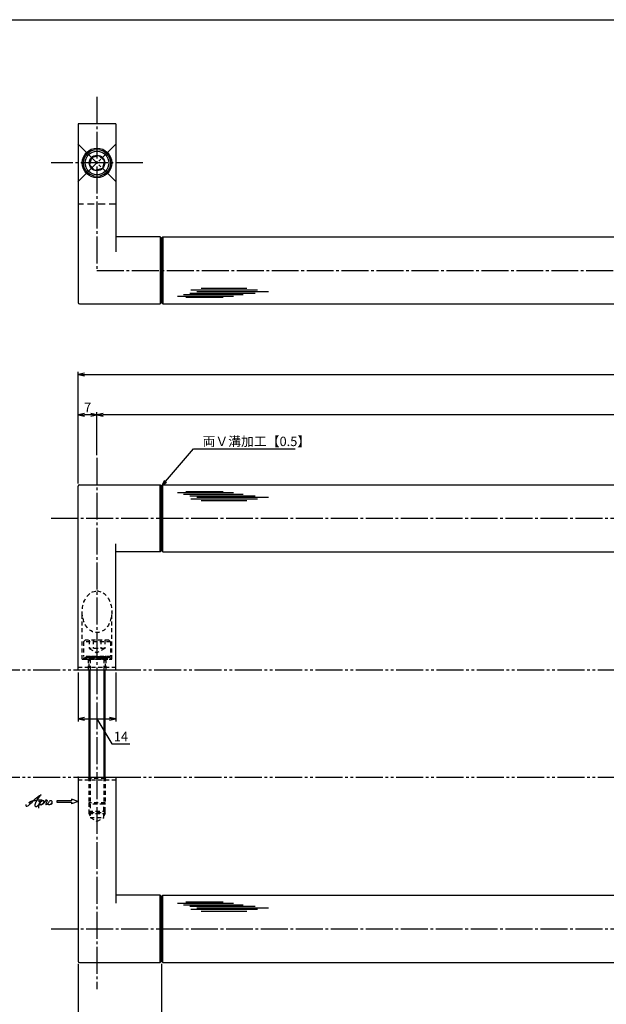
# Model space of a CAD drawing. Units: inches. Extents: x 964 to 1771, y 38 to 598.
# Drawn here: x 1124 to 1342, y 231 to 598 of the extents above; entities that cross this region are included whole.
import ezdxf

# ---------------------------------------------------------------- set-up
doc = ezdxf.new("R2010")
doc.units = ezdxf.units.IN
doc.header["$MEASUREMENT"] = 0
for name, pattern in [('CENS', [13, 10, -1, 1, -1]), ('HIDL', [4, 2.5, -1.5]), ('HIDS', [2.5, 1.5, -1]), ('PHAS', [15, 10, -1, 1, -1, 1, -1])]:
    doc.linetypes.add(name, pattern=pattern)
for name, color, linetype in [('02-実線-1', 7, 'Continuous'), ('03-細線', 1, 'Continuous'), ('04-破線-1', 5, 'HIDS'), ('06-中心線', 1, 'CENS'), ('07-2点鎖線', 2, 'PHAS'), ('10-寸法', 3, 'Continuous'), ('11-ﾈｼﾞ関連', 7, 'Continuous'), ('12-企業ﾏｰｸ', 9, 'Continuous'), ('図枠', 7, 'Continuous')]:
    doc.layers.add(name, color=color, linetype=linetype)
doc.styles.add('STD', font='TXT.shx', dxfattribs={"bigfont": 'bigfont.shx'})
doc.dimstyles.new('1：1', dxfattribs={"dimtxt": 3.5, "dimasz": 2.3, "dimexe": 1, "dimexo": 1, "dimgap": 1, "dimtad": 3, "dimdsep": 46, "dimtxsty": 'STD', "dimblk1": 'ARRI', "dimblk2": 'ARRI', "dimsah": 1, "dimcen": 0, "dimclrd": 3, "dimclre": 3, "dimclrt": 4, "dimadec": 0, "dimazin": 0, "dimtfac": 0.7, "dimtmove": 0, "dimatfit": 0, "dimldrblk": 'ARRI', "dimfxl": 1, "dimtvp": 1, "dimtolj": 1, "dimtzin": 0, "dimarcsym": 0})

# ---------------------------------------------------------------- blocks, each defined once
blk = doc.blocks.new('ARRI')
at = {"color": 0, "linetype": 'ByBlock'}
for p, q in [((0, 0), (-1, 0.21)), ((-1, -0.21), (0, 0)), ((0, 0), (-1, 0))]:
    blk.add_line(p, q, dxfattribs=at)
blk = doc.blocks.new('*D72')
at = {"layer": '10-寸法', "color": 3, "lineweight": -2, "transparency": 16777216}
for p, q in [((1145.9, 425.23), (1145.9, 451.73)), ((1152.9, 435.73), (1152.9, 451.73)), ((1150.6, 450.73), (1148.2, 450.73))]:
    blk.add_line(p, q, dxfattribs=at)
at = {"layer": 'Defpoints', "color": 0, "transparency": 16777216}
for p in [(1145.9, 450.73), (1152.9, 434.73), (1145.9, 424.23)]:
    blk.add_point(p, dxfattribs=at)
at = {"layer": '10-寸法', "color": 3, "lineweight": -2, "transparency": 16777216, "xscale": 2.3, "yscale": 2.3, "zscale": 2.3, "rotation": 180}
blk.add_blockref('ARRI', (1145.9, 450.73), dxfattribs=at)
at = {"layer": '10-寸法', "color": 3, "lineweight": -2, "transparency": 16777216, "xscale": 2.3, "yscale": 2.3, "zscale": 2.3}
blk.add_blockref('ARRI', (1152.9, 450.73), dxfattribs=at)
at = {"layer": '10-寸法', "color": 4, "transparency": 16777216, "insert": (1149.4, 453.48), "char_height": 3.5, "attachment_point": 5, "style": 'STD'}
blk.add_mtext('\\A1;7', dxfattribs=at)
blk = doc.blocks.new('*D73')
at = {"layer": '10-寸法', "color": 3, "lineweight": -2, "transparency": 16777216}
for p, q in [((1145.9, 246.43), (1145.9, 202.4)), ((1176.9, 246.43), (1176.9, 202.4)), ((1148.2, 203.4), (1174.6, 203.4))]:
    blk.add_line(p, q, dxfattribs=at)
at = {"layer": 'Defpoints', "color": 0, "transparency": 16777216}
for p in [(1145.9, 247.43), (1176.9, 247.43), (1176.9, 203.4)]:
    blk.add_point(p, dxfattribs=at)
at = {"layer": '10-寸法', "color": 3, "lineweight": -2, "transparency": 16777216, "xscale": 2.3, "yscale": 2.3, "zscale": 2.3, "rotation": 180}
blk.add_blockref('ARRI', (1145.9, 203.4), dxfattribs=at)
at = {"layer": '10-寸法', "color": 3, "lineweight": -2, "transparency": 16777216, "xscale": 2.3, "yscale": 2.3, "zscale": 2.3}
blk.add_blockref('ARRI', (1176.9, 203.4), dxfattribs=at)
at = {"layer": '10-寸法', "color": 4, "transparency": 16777216, "insert": (1161.4, 206.15), "char_height": 3.5, "attachment_point": 5, "style": 'STD'}
blk.add_mtext('\\A1;L=31【ﾐﾗｰ】', dxfattribs=at)
blk = doc.blocks.new('A$C4F3D0D55')
at = {"layer": '06-中心線', "color": 1, "linetype": 'CENS'}
for p, q in [((-7.25, 7.28), (6.9, -6.86)), ((-7.25, -6.86), (6.9, 7.28))]:
    blk.add_line(p, q, dxfattribs=at)
at = {"layer": '11-ﾈｼﾞ関連', "color": 1}
for p, q in [((-2.22, 2.25), (-2.96, -0.54)), ((-2.22, 2.25), (0.57, 3)), ((0.57, 3), (2.61, 0.96)), ((2.61, 0.96), (1.87, -1.83)), ((-2.96, -0.54), (-0.92, -2.58)), ((1.87, -1.83), (-0.92, -2.58))]:
    blk.add_line(p, q, dxfattribs=at)
at = {"layer": '11-ﾈｼﾞ関連'}
for radius in [5, 4.4, 2.89]:
    blk.add_circle((-0.17, 0.21), radius, dxfattribs=at)
blk = doc.blocks.new('*D74')
at = {"layer": '10-寸法', "color": 3, "lineweight": -2, "transparency": 16777216}
for p, q in [((1145.9, 354.83), (1145.9, 336.59)), ((1159.9, 354.83), (1159.9, 336.59)), ((1148.2, 337.59), (1157.6, 337.59)), ((1152.9, 337.59), (1158.47, 328.26)), ((1158.47, 328.26), (1165.13, 328.26))]:
    blk.add_line(p, q, dxfattribs=at)
at = {"layer": 'Defpoints', "color": 0, "transparency": 16777216}
for p in [(1145.9, 355.83), (1159.9, 355.83), (1159.9, 337.59)]:
    blk.add_point(p, dxfattribs=at)
at = {"layer": '10-寸法', "color": 3, "lineweight": -2, "transparency": 16777216, "xscale": 2.3, "yscale": 2.3, "zscale": 2.3, "rotation": 180}
blk.add_blockref('ARRI', (1145.9, 337.59), dxfattribs=at)
at = {"layer": '10-寸法', "color": 3, "lineweight": -2, "transparency": 16777216, "xscale": 2.3, "yscale": 2.3, "zscale": 2.3}
blk.add_blockref('ARRI', (1159.9, 337.59), dxfattribs=at)
at = {"layer": '10-寸法', "color": 4, "transparency": 16777216, "insert": (1161.8, 331.01), "char_height": 3.5, "attachment_point": 5, "style": 'STD'}
blk.add_mtext('\\A1;14', dxfattribs=at)
blk = doc.blocks.new('*D78')
at = {"layer": '10-寸法', "color": 3, "lineweight": -2, "transparency": 16777216}
for p, q in [((1176.9, 246.43), (1176.9, 202.4)), ((1716.9, 246.43), (1716.9, 202.4)), ((1179.2, 203.4), (1714.6, 203.4))]:
    blk.add_line(p, q, dxfattribs=at)
at = {"layer": 'Defpoints', "color": 0, "transparency": 16777216}
for p in [(1176.9, 247.43), (1716.9, 247.43), (1716.9, 203.4)]:
    blk.add_point(p, dxfattribs=at)
at = {"layer": '10-寸法', "color": 3, "lineweight": -2, "transparency": 16777216, "xscale": 2.3, "yscale": 2.3, "zscale": 2.3, "rotation": 180}
blk.add_blockref('ARRI', (1176.9, 203.4), dxfattribs=at)
at = {"layer": '10-寸法', "color": 3, "lineweight": -2, "transparency": 16777216, "xscale": 2.3, "yscale": 2.3, "zscale": 2.3}
blk.add_blockref('ARRI', (1716.9, 203.4), dxfattribs=at)
at = {"layer": '10-寸法', "color": 4, "transparency": 16777216, "insert": (1446.9, 206.15), "char_height": 3.5, "attachment_point": 5, "style": 'STD'}
blk.add_mtext('\\A1;L=540【ヘアライン】', dxfattribs=at)
blk = doc.blocks.new('*D75')
at = {"layer": '10-寸法', "color": 3, "lineweight": -2, "transparency": 16777216}
for p, q in [((1145.9, 425.23), (1145.9, 466.73)), ((1148.2, 465.73), (1745.6, 465.73)), ((1747.9, 425.23), (1747.9, 466.73))]:
    blk.add_line(p, q, dxfattribs=at)
at = {"layer": 'Defpoints', "color": 0, "transparency": 16777216}
for p in [(1747.9, 465.73), (1145.9, 424.23), (1747.9, 424.23)]:
    blk.add_point(p, dxfattribs=at)
at = {"layer": '10-寸法', "color": 3, "lineweight": -2, "transparency": 16777216, "xscale": 2.3, "yscale": 2.3, "zscale": 2.3, "rotation": 180}
blk.add_blockref('ARRI', (1145.9, 465.73), dxfattribs=at)
at = {"layer": '10-寸法', "color": 3, "lineweight": -2, "transparency": 16777216, "xscale": 2.3, "yscale": 2.3, "zscale": 2.3}
blk.add_blockref('ARRI', (1747.9, 465.73), dxfattribs=at)
at = {"layer": '10-寸法', "color": 4, "transparency": 16777216, "insert": (1446.9, 468.48), "char_height": 3.5, "attachment_point": 5, "style": 'STD'}
blk.add_mtext('\\A1;L=602', dxfattribs=at)
blk = doc.blocks.new('*D77')
at = {"layer": '10-寸法', "color": 3, "lineweight": -2, "transparency": 16777216}
for p, q in [((1152.9, 435.73), (1152.9, 451.73)), ((1740.9, 435.73), (1740.9, 451.73)), ((1738.6, 450.73), (1155.2, 450.73))]:
    blk.add_line(p, q, dxfattribs=at)
at = {"layer": 'Defpoints', "color": 0, "transparency": 16777216}
for p in [(1152.9, 450.73), (1152.9, 434.73), (1740.9, 434.73)]:
    blk.add_point(p, dxfattribs=at)
at = {"layer": '10-寸法', "color": 3, "lineweight": -2, "transparency": 16777216, "xscale": 2.3, "yscale": 2.3, "zscale": 2.3, "rotation": 180}
blk.add_blockref('ARRI', (1152.9, 450.73), dxfattribs=at)
at = {"layer": '10-寸法', "color": 3, "lineweight": -2, "transparency": 16777216, "xscale": 2.3, "yscale": 2.3, "zscale": 2.3}
blk.add_blockref('ARRI', (1740.9, 450.73), dxfattribs=at)
at = {"layer": '10-寸法', "color": 4, "transparency": 16777216, "insert": (1446.9, 453.48), "char_height": 3.5, "attachment_point": 5, "style": 'STD'}
blk.add_mtext('\\A1;P=588{\\H2.45;±0.5}', dxfattribs=at)
blk = doc.blocks.new('A$C4c27dc7f')
at = {"layer": '12-企業ﾏｰｸ'}
for points, knots in [([(-5.16, -1.05), (-5.16, -1.24), (-5.17, -1.5), (-5.02, -1.65), (-4.83, -1.82), (-4.58, -1.68), (-4.41, -1.57), (-4.03, -1.34), (-3.7, -1.04), (-3.39, -0.74), (-2.61, 0.03), (-1.86, 0.85), (-1.02, 1.56), (-0.61, 1.91), (-0.18, 2.23), (0.3, 2.47), (0.4, 2.52), (0.51, 2.57), (0.62, 2.61), (0.54, 2.58), (0.46, 2.49), (0.4, 2.44), (0.17, 2.25), (-0.03, 2.03), (-0.21, 1.8), (-0.84, 1.01), (-1.35, 0.14), (-1.67, -0.82), (-1.74, -1.04), (-1.82, -1.31), (-1.76, -1.54), (-1.69, -1.8), (-1.39, -1.82), (-1.17, -1.75), (-0.86, -1.66), (-0.6, -1.41), (-0.41, -1.15), (-0.14, -0.78), (0.12, -0.4), (0.35, 0), (0.43, 0.13), (0.51, 0.26), (0.57, 0.39), (0.43, 0.15), (0.3, -0.1), (0.17, -0.36), (-0.06, -0.82), (-0.29, -1.3), (-0.41, -1.81), (-0.46, -2.02), (-0.51, -2.24), (-0.48, -2.45)], [0, 0, 0, 0, 1, 1, 1, 2, 2, 2, 3, 3, 3, 4, 4, 4, 5, 5, 5, 6, 6, 6, 7, 7, 7, 8, 8, 8, 9, 9, 9, 10, 10, 10, 11, 11, 11, 12, 12, 12, 13, 13, 13, 14, 14, 14, 15, 15, 15, 16, 16, 16, 17, 17, 17, 17]), ([(-3.22, -0.56), (-3.38, -0.58), (-3.58, -0.58), (-3.73, -0.51), (-3.82, -0.47), (-3.87, -0.4), (-3.86, -0.31), (-3.84, -0.22), (-3.78, -0.13), (-3.7, -0.06), (-3.55, 0.07), (-3.34, 0.13), (-3.15, 0.19), (-2.92, 0.25), (-2.69, 0.31), (-2.46, 0.36), (-2.44, 0.37), (-2.42, 0.37), (-2.4, 0.38), (-2.33, 0.39), (-2.27, 0.41), (-2.2, 0.42), (-1.63, 0.53), (-1.05, 0.6), (-0.47, 0.66), (-0.22, 0.69), (0.02, 0.71), (0.26, 0.73), (0.5, 0.74), (0.72, 0.75), (0.97, 0.74)], [0, 0, 0, 0, 1, 1, 1, 2, 2, 2, 3, 3, 3, 4, 4, 4, 5, 5, 5, 6, 6, 6, 7, 7, 7, 8, 8, 8, 9, 9, 9, 10, 10, 10, 10]), ([(0.14, -0.42), (0.28, -0.18), (0.46, 0), (0.68, 0.18), (0.87, 0.33), (1.18, 0.55), (1.44, 0.47), (1.63, 0.41), (1.6, 0.19), (1.57, 0.04), (1.52, -0.19), (1.4, -0.4), (1.26, -0.58), (1.08, -0.83), (0.77, -1.12), (0.45, -1.17), (0.02, -1.23), (0, -0.74), (0.1, -0.5)], [0, 0, 0, 0, 1, 1, 1, 2, 2, 2, 3, 3, 3, 4, 4, 4, 5, 5, 5, 6, 6, 6, 6]), ([(0.28, -1.16), (0.39, -1.19), (0.51, -1.17), (0.62, -1.15), (0.76, -1.11), (0.9, -1.05), (1.04, -0.98), (1.23, -0.88), (1.42, -0.76), (1.58, -0.6), (1.74, -0.44), (1.88, -0.27), (2.01, -0.08), (2.13, 0.1), (2.26, 0.29), (2.35, 0.49), (2.39, 0.58), (2.41, 0.68), (2.43, 0.77), (2.43, 0.77), (2.4, 0.54), (2.55, 0.52), (2.63, 0.52), (2.76, 0.51), (2.81, 0.43), (2.84, 0.39), (2.83, 0.33), (2.81, 0.29), (2.63, -0.07), (2.38, -0.43), (2.32, -0.83), (2.3, -0.92), (2.28, -1.04), (2.34, -1.11), (2.4, -1.19), (2.53, -1.14), (2.6, -1.1), (2.77, -1), (2.91, -0.84), (3.04, -0.7), (3.2, -0.51), (3.33, -0.33), (3.43, -0.17)], [0, 0, 0, 0, 1, 1, 1, 2, 2, 2, 3, 3, 3, 4, 4, 4, 5, 5, 5, 6, 6, 6, 7, 7, 7, 8, 8, 8, 9, 9, 9, 10, 10, 10, 11, 11, 11, 12, 12, 12, 13, 13, 13, 14, 14, 14, 14]), ([(4.18, 0.46), (4.1, 0.45), (4.02, 0.43), (3.96, 0.39), (3.76, 0.29), (3.62, 0.11), (3.5, -0.06), (3.43, -0.16), (3.37, -0.27), (3.32, -0.38), (3.32, -0.38), (2.99, -1.07), (3.45, -1.19), (3.45, -1.19), (3.87, -1.34), (4.37, -0.61), (4.47, -0.47), (4.52, -0.3), (4.54, -0.13), (4.56, 0.03), (4.57, 0.23), (4.46, 0.36), (4.39, 0.44), (4.28, 0.47), (4.18, 0.46)], [0, 0, 0, 0, 1, 1, 1, 2, 2, 2, 3, 3, 3, 4, 4, 4, 5, 5, 5, 6, 6, 6, 7, 7, 7, 8, 8, 8, 8]), ([(4.3, -0.7), (4.22, -0.7), (4.2, -0.84), (4.28, -0.87), (4.37, -0.9), (4.46, -0.85), (4.52, -0.8), (4.67, -0.69), (4.78, -0.55), (4.84, -0.38)], [0, 0, 0, 0, 1, 1, 1, 2, 2, 2, 3, 3, 3, 3])]:
    blk.add_open_spline(points, degree=3, knots=knots, dxfattribs=at)
blk.add_point((-0.16, 0.08), dxfattribs=at)
blk = doc.blocks.new('A$C39bb88a5')
at = {"layer": '12-企業ﾏｰｸ'}
for p, q in [((-2.19, -10.04), (-7.69, -10.04)), ((-7.69, -10.04), (-7.69, -10.54)), ((-7.69, -10.54), (-2.19, -10.54)), ((0.31, -10.29), (-2.19, -9.38)), ((-2.19, -9.38), (-2.19, -10.04)), ((0.31, -10.29), (-2.19, -11.2)), ((-2.19, -10.54), (-2.19, -11.2))]:
    blk.add_line(p, q, dxfattribs=at)
blk.add_point((0.31, -1.29), dxfattribs=at)
at = {"layer": '10-寸法'}
blk.add_blockref('A$C4c27dc7f', (-14.03, -10.36), dxfattribs=at)

msp = doc.modelspace()

# ---------------------------------------------------------------- linework, layer by layer
at = {"layer": '02-実線-1'}
for p, q in [((1145.9, 559.121), (1145.9, 492.508)), ((1159.9, 559.121), (1145.9, 559.121)), ((1159.9, 559.121), (1159.9, 511.409)), ((1176.4, 517.01), (1176.4, 492.008)), ((1176.9, 516.508), (1176.4, 517.008)), ((1176.9, 516.508), (1177.4, 517.008)), ((1177.4, 517.01), (1177.4, 492.008)), ((1177.4, 517.01), (1716.4, 517.01)), ((1176.9, 516.508), (1176.9, 492.508)), ((1176.4, 492.008), (1176.9, 492.508)), ((1177.4, 492.008), (1176.9, 492.508)), ((1177.4, 492.008), (1716.4, 492.008)), ((1145.9, 355.828), (1145.9, 424.227)), ((1176.4, 424.727), (1176.9, 424.227)), ((1176.4, 399.725), (1176.4, 424.727)), ((1177.4, 424.727), (1176.9, 424.227)), ((1176.9, 400.227), (1176.9, 424.227)), ((1177.4, 424.731), (1716.4, 424.727)), ((1177.4, 399.725), (1177.4, 424.727)), ((1159.9, 355.828), (1159.9, 402.727)), ((1176.9, 400.227), (1176.4, 399.727)), ((1176.9, 400.227), (1177.4, 399.727)), ((1177.4, 399.729), (1716.4, 399.725)), ((1145.9, 355.828), (1159.9, 355.828)), ((1145.9, 315.828), (1145.9, 247.429)), ((1145.9, 315.828), (1159.9, 315.828)), ((1159.9, 315.828), (1159.9, 268.929)), ((1176.4, 271.929), (1176.9, 271.429)), ((1176.4, 246.927), (1176.4, 271.929)), ((1177.4, 271.929), (1176.9, 271.429)), ((1176.9, 247.429), (1176.9, 271.429)), ((1177.4, 271.931), (1716.4, 271.929)), ((1177.4, 246.927), (1177.4, 271.929)), ((1176.9, 247.429), (1176.4, 246.929)), ((1176.9, 247.429), (1177.4, 246.929)), ((1177.4, 246.929), (1716.4, 246.927))]:
    msp.add_line(p, q, dxfattribs=at)
at = {"layer": '02-実線-1', "color": 7, "linetype": 'Continuous'}
for p, q in [((1176.4, 517.008), (1159.9, 517.008)), ((1146.4, 492.008), (1176.4, 492.008)), ((1146.4, 424.727), (1176.4, 424.727)), ((1176.4, 399.727), (1159.9, 399.727)), ((1176.4, 271.929), (1159.9, 271.929)), ((1146.4, 246.929), (1176.4, 246.929))]:
    msp.add_line(p, q, dxfattribs=at)
at = {"layer": '02-実線-1'}
msp.add_circle((1152.9, 544.506), 5.5, dxfattribs=at)
for centre, start, end in [((1146.4, 492.508), 180, 270), ((1146.4, 424.227), 90, 180), ((1146.4, 247.429), 180, 270)]:
    msp.add_arc(centre, 0.5, start, end, dxfattribs=at)
at = {"layer": '03-細線', "color": 1, "linetype": 'Continuous'}
for p, q in [((1182.841, 494.956), (1203.635, 494.956)), ((1185.114, 495.523), (1207.272, 495.523)), ((1187.386, 496.091), (1211.703, 496.091)), ((1187.841, 497.227), (1212.612, 497.227)), ((1190, 496.659), (1216.703, 496.659)), ((1191.704, 497.908), (1208.635, 497.908)), ((1185.909, 494.501), (1199.772, 494.501)), ((1182.841, 421.781), (1203.635, 421.781)), ((1185.909, 422.235), (1199.772, 422.235)), ((1185.114, 421.213), (1207.272, 421.213)), ((1187.386, 420.645), (1211.703, 420.645)), ((1187.841, 419.51), (1212.612, 419.51)), ((1190, 420.078), (1216.703, 420.078)), ((1191.704, 418.829), (1208.635, 418.829)), ((1182.841, 268.982), (1203.635, 268.982)), ((1185.114, 268.414), (1207.272, 268.414)), ((1185.909, 269.436), (1199.772, 269.436)), ((1187.386, 267.847), (1211.703, 267.847)), ((1187.841, 266.711), (1212.612, 266.711)), ((1190, 267.279), (1216.703, 267.279)), ((1191.704, 266.03), (1208.635, 266.03))]:
    msp.add_line(p, q, dxfattribs=at)
at = {"layer": '04-破線-1', "linetype": 'HIDL'}
msp.add_line((1159.9, 529.182), (1145.9, 529.182), dxfattribs=at)
at = {"layer": '04-破線-1'}
for p, q in [((1147.4, 359.828), (1147.4, 377.436)), ((1158.4, 359.828), (1158.4, 377.436)), ((1147.4, 359.828), (1158.4, 359.828)), ((1145.9, 356.828), (1159.9, 356.828)), ((1145.9, 314.828), (1159.9, 314.828))]:
    msp.add_line(p, q, dxfattribs=at)
at = {"layer": '04-破線-1', "linetype": 'HIDS'}
for p, q in [((1149.65, 359.828), (1149.65, 355.828)), ((1156.15, 359.828), (1156.15, 355.828))]:
    msp.add_line(p, q, dxfattribs=at)
at = {"layer": '04-破線-1'}
msp.add_ellipse((1152.9, 377.436), major_axis=(0, 7.755), ratio=0.7092009, dxfattribs=at)
at = {"layer": '06-中心線', "color": 1, "linetype": 'CENS'}
for p, q in [((1152.9, 569.121), (1152.9, 504.508)), ((1169.9, 544.506), (1135.9, 544.506)), ((1152.9, 504.508), (1740.9, 504.508)), ((1152.9, 434.727), (1152.9, 236.929)), ((1135.9, 412.229), (1757.9, 412.229)), ((1135.9, 259.429), (1757.9, 259.429))]:
    msp.add_line(p, q, dxfattribs=at)
at = {"layer": '07-2点鎖線', "color": 2, "linetype": 'PHAS'}
for p, q in [((964.199, 355.828), (1771.199, 355.828)), ((964.199, 315.828), (1771.199, 315.828))]:
    msp.add_line(p, q, dxfattribs=at)
at = {"layer": '11-ﾈｼﾞ関連', "color": 5, "linetype": 'HIDS'}
for p, q in [((1147.9, 366.228), (1148.5, 366.828)), ((1157.3, 366.828), (1148.5, 366.828)), ((1150.013, 366.828), (1150.013, 363.828)), ((1151.457, 366.828), (1151.457, 363.828)), ((1154.343, 366.828), (1154.343, 363.828)), ((1155.787, 366.828), (1155.787, 363.828)), ((1157.9, 366.228), (1157.3, 366.828)), ((1157.9, 366.228), (1147.9, 366.228)), ((1147.9, 366.228), (1147.9, 360.828)), ((1155.787, 363.828), (1150.013, 363.828)), ((1150.013, 363.828), (1152.9, 362.161)), ((1155.787, 363.828), (1152.9, 362.161)), ((1157.9, 366.228), (1157.9, 360.828)), ((1157.9, 360.828), (1147.9, 360.828)), ((1147.9, 360.328), (1149.7, 360.828)), ((1147.9, 360.328), (1147.9, 359.828)), ((1147.9, 360.328), (1157.9, 360.328)), ((1147.9, 359.828), (1157.9, 359.828)), ((1149.948, 360.828), (1148.2, 360.328)), ((1150.2, 360.828), (1148.563, 360.328)), ((1150.465, 360.828), (1148.9, 360.328)), ((1150.7, 360.828), (1149.3, 360.328)), ((1150.9, 360.828), (1149.6, 360.328)), ((1149.7, 360.828), (1156.1, 360.828)), ((1151.1, 360.828), (1149.9, 360.328)), ((1150.4, 359.828), (1149.9, 360.694)), ((1149.9, 360.578), (1149.9, 355.828)), ((1155.9, 359.828), (1149.9, 359.828)), ((1151.25, 360.828), (1150.2, 360.328)), ((1150.4, 359.828), (1150.4, 355.828)), ((1151.4, 360.828), (1150.5, 360.328)), ((1151.543, 360.828), (1150.7, 360.328)), ((1151.672, 360.828), (1150.952, 360.328)), ((1151.8, 360.828), (1151.134, 360.328)), ((1151.9, 360.828), (1151.3, 360.328)), ((1152, 360.828), (1151.464, 360.328)), ((1152.1, 360.828), (1151.6, 360.328)), ((1152.2, 360.828), (1151.768, 360.328)), ((1152.3, 360.828), (1151.9, 360.328)), ((1152.4, 360.828), (1152.061, 360.328)), ((1152.5, 360.828), (1152.2, 360.328)), ((1152.6, 360.828), (1152.358, 360.328)), ((1152.7, 360.828), (1152.5, 360.328)), ((1152.8, 360.828), (1152.657, 360.328)), ((1152.9, 360.828), (1152.8, 360.328)), ((1152.9, 360.828), (1153, 360.328)), ((1152.9, 360.328), (1152.9, 360.828)), ((1153, 360.828), (1153.143, 360.328)), ((1153.1, 360.828), (1153.3, 360.328)), ((1153.2, 360.828), (1153.442, 360.328)), ((1153.3, 360.828), (1153.6, 360.328)), ((1153.4, 360.828), (1153.739, 360.328)), ((1153.5, 360.828), (1153.9, 360.328)), ((1153.6, 360.828), (1154.032, 360.328)), ((1153.7, 360.828), (1154.2, 360.328)), ((1153.8, 360.828), (1154.336, 360.328)), ((1153.9, 360.828), (1154.5, 360.328)), ((1154, 360.828), (1154.666, 360.328)), ((1154.128, 360.828), (1154.848, 360.328)), ((1154.257, 360.828), (1155.1, 360.328)), ((1154.4, 360.828), (1155.3, 360.328)), ((1154.55, 360.828), (1155.6, 360.328)), ((1154.7, 360.828), (1155.9, 360.328)), ((1154.9, 360.828), (1156.2, 360.328)), ((1155.1, 360.828), (1156.5, 360.328)), ((1155.335, 360.828), (1156.9, 360.328)), ((1155.4, 359.828), (1155.9, 360.694)), ((1155.4, 359.828), (1155.4, 355.828)), ((1155.6, 360.828), (1157.237, 360.328)), ((1155.852, 360.828), (1157.6, 360.328)), ((1155.9, 360.578), (1155.9, 355.828)), ((1157.9, 360.328), (1156.1, 360.828)), ((1157.9, 359.828), (1157.9, 360.328)), ((1149.9, 315.328), (1149.4, 315.828)), ((1149.9, 315.828), (1149.9, 306.328)), ((1155.9, 315.328), (1149.9, 315.328)), ((1150.4, 315.828), (1150.4, 305.828)), ((1155.4, 315.828), (1155.4, 305.828)), ((1156.4, 315.828), (1155.9, 315.328)), ((1155.9, 315.828), (1155.9, 306.328)), ((1155.9, 306.328), (1149.9, 306.328)), ((1150.4, 305.828), (1149.9, 306.328)), ((1149.9, 306.328), (1149.9, 303.206)), ((1155.4, 305.828), (1150.4, 305.828)), ((1150.4, 305.828), (1150.4, 300.846)), ((1155.9, 306.328), (1155.4, 305.828)), ((1155.4, 300.846), (1155.4, 305.828)), ((1155.9, 303.206), (1155.9, 306.328)), ((1149.9, 303.206), (1150.4, 302.743)), ((1149.9, 303.206), (1155.9, 303.206)), ((1149.9, 303.206), (1155.9, 303.206)), ((1149.9, 303.206), (1149.9, 302.346)), ((1149.9, 302.346), (1155.9, 302.346)), ((1149.9, 302.346), (1150.4, 301.48)), ((1150.4, 302.743), (1155.4, 302.743)), ((1150.4, 300.846), (1152.9, 299.385)), ((1150.4, 300.846), (1155.4, 300.846)), ((1152.9, 299.385), (1155.4, 300.846)), ((1155.9, 303.206), (1155.4, 302.743)), ((1155.9, 302.346), (1155.4, 301.48)), ((1155.9, 302.346), (1155.9, 303.206))]:
    msp.add_line(p, q, dxfattribs=at)
at = {"layer": '11-ﾈｼﾞ関連'}
for p, q in [((1149.9, 355.828), (1149.9, 315.828)), ((1155.9, 315.828), (1155.9, 355.828))]:
    msp.add_line(p, q, dxfattribs=at)
at = {"layer": '11-ﾈｼﾞ関連', "color": 1}
for p, q in [((1150.4, 315.828), (1150.4, 355.828)), ((1155.4, 355.828), (1155.4, 315.828))]:
    msp.add_line(p, q, dxfattribs=at)
at = {"layer": '11-ﾈｼﾞ関連', "color": 5, "linetype": 'HIDS'}
for centre, start, end in [((1149.65, 360.578), 0, 90), ((1156.15, 360.578), 90, 180)]:
    msp.add_arc(centre, 0.25, start, end, dxfattribs=at)
at = {"layer": '図枠'}
msp.add_lwpolyline([(964.199, 597.828), (1771.199, 597.828), (1771.199, 37.828), (964.199, 37.828)], close=True, dxfattribs=at)

# ---------------------------------------------------------------- block references
at = {"layer": '11-ﾈｼﾞ関連'}
msp.add_blockref('A$C4F3D0D55', (1153.075, 544.296), dxfattribs=at)
at = {"layer": '12-企業ﾏｰｸ'}
msp.add_blockref('A$C39bb88a5', (1145.594, 317.116), dxfattribs=at)

# ---------------------------------------------------------------- texts
at = {"layer": '02-実線-1', "color": 4, "insert": (1192.152, 442.613), "char_height": 3.5, "attachment_point": 1, "style": 'STD'}
msp.add_mtext('両Ｖ溝加工【0.5】', dxfattribs=at)

# ---------------------------------------------------------------- dimensions: what is measured, and where the dimension line sits
at = {"layer": '10-寸法'}
for base, p1, p2, text, override, picture, middle in [((1747.9, 465.727), (1145.9, 424.227), (1747.9, 424.227), 'L=<>', {"dimscale": 0, "dimtix": 0, "dimtofl": 1, "dimtmove": 0, "dimatfit": 0}, '*D75', (1446.9, 468.477)), ((1152.9, 450.727), (1740.9, 434.727), (1152.9, 434.727), 'P=<>', {"dimscale": 0, "dimgap": 1, "dimtol": 1, "dimlim": 0, "dimtp": 0.5, "dimtm": 0.5, "dimtdec": 1, "dimtix": 0, "dimtofl": 1, "dimtmove": 0, "dimatfit": 0}, '*D77', (1446.9, 453.477)), ((1716.9, 203.396), (1176.9, 247.429), (1716.9, 247.429), 'L=<>【ヘアライン】', {"dimscale": 0, "dimtix": 0, "dimtofl": 1, "dimtmove": 0, "dimatfit": 0}, '*D78', (1446.9, 206.146))]:
    dim = msp.add_linear_dim(base=base, p1=p1, p2=p2, text=text, dimstyle='1：1', override=override, dxfattribs=at)
    dim.commit()
    dim.dimension.update_dxf_attribs({"geometry": picture, "text_midpoint": middle})
dim = msp.add_linear_dim(base=(1145.9, 450.727), p1=(1152.9, 434.727), p2=(1145.9, 424.227), dimstyle='1：1', dxfattribs=at)
dim.commit()
dim.dimension.update_dxf_attribs({"geometry": '*D72', "text_midpoint": (1149.4, 453.477)})
dim = msp.add_linear_dim(base=(1159.9, 337.585), p1=(1145.9, 355.828), p2=(1159.9, 355.828), dimstyle='1：1', override={"dimtmove": 1}, dxfattribs=at)
dim.commit()
dim.dimension.update_dxf_attribs({"geometry": '*D74', "text_midpoint": (1159.466, 328.259), "dimtype": 160})
dim = msp.add_linear_dim(base=(1176.9, 203.396), p1=(1145.9, 247.429), p2=(1176.9, 247.429), text='L=<>【ﾐﾗｰ】', dimstyle='1：1', dxfattribs=at)
dim.commit()
dim.dimension.update_dxf_attribs({"geometry": '*D73', "text_midpoint": (1161.4, 203.396), "dimtype": 160})

# ---------------------------------------------------------------- leaders
at = {"layer": '02-実線-1', "annotation_type": 0, "has_hookline": 1, "hookline_direction": 0, "text_width": 34.417}
msp.add_leader([(1176.9, 424.229), (1188.852, 438.113), (1191.152, 438.113)], dimstyle='1：1', override={"dimgap": 1, "dimtad": 1}, dxfattribs=at)

doc.saveas('drawing.dxf')
